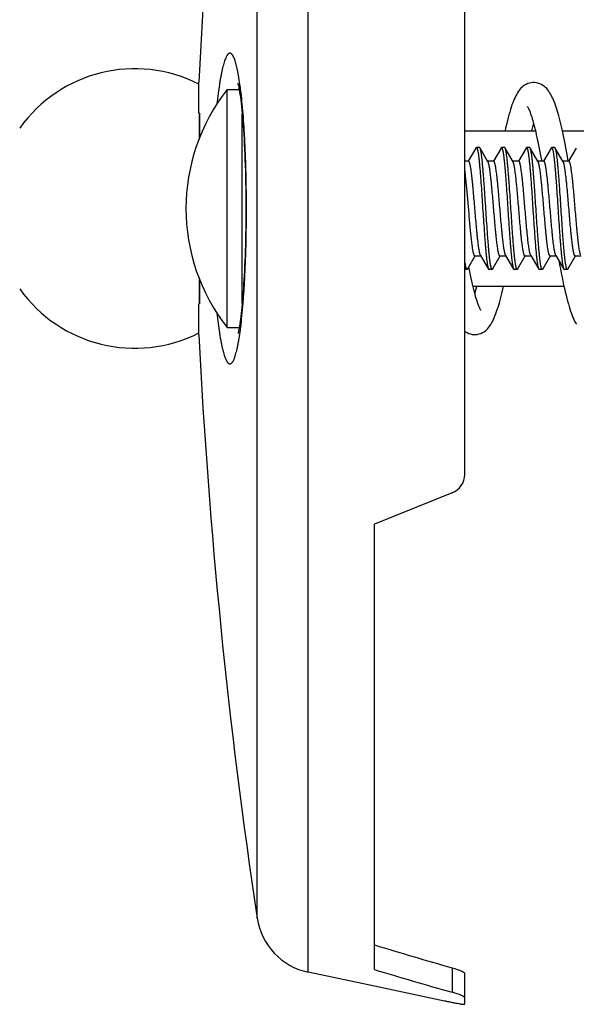
# Model space of a CAD drawing. Units: inches. Extents: x 0 to 11, y 0 to 8.5.
# Drawn here: x 4.4 to 5.5, y 3 to 5 of the extents above; entities that cross this region are included whole.
import ezdxf

# ---------------------------------------------------------------- set-up
doc = ezdxf.new("R2010")
doc.units = ezdxf.units.IN
doc.header["$LTSCALE"] = 0.605
doc.header["$MEASUREMENT"] = 0
doc.layers.add('ALL_ASSEMBLY_MEMBERS', color=7, linetype='CONTINUOUS')

msp = doc.modelspace()

# ---------------------------------------------------------------- linework, layer by layer
at = {"layer": 'ALL_ASSEMBLY_MEMBERS', "color": 7, "linetype": 'CONTINUOUS'}
for p, q in [((5.2989, 4.0817), (5.2989, 6.202)), ((4.9867, 3.0884), (4.9867, 6.1357)), ((4.8852, 3.1962), (4.8852, 6.0278)), ((4.7688, 4.8021), (4.7688, 4.864)), ((4.8255, 4.3746), (4.8255, 4.8495)), ((4.8255, 4.8495), (4.8492, 4.8495)), ((4.7702, 4.8021), (4.7688, 4.8021)), ((4.7702, 4.8021), (4.7702, 4.7535)), ((4.7702, 4.7537), (4.7702, 4.8021)), ((4.8552, 4.4231), (4.8552, 4.801)), ((5.2989, 4.767), (5.4399, 4.767)), ((5.4935, 4.767), (5.6749, 4.767)), ((5.5011, 4.7303), (5.4983, 4.7443)), ((5.3214, 4.7327), (5.3061, 4.7065)), ((5.3285, 4.7335), (5.3223, 4.7335)), ((5.3453, 4.7055), (5.3294, 4.7327)), ((5.3714, 4.7327), (5.3561, 4.7065)), ((5.3785, 4.7335), (5.3723, 4.7335)), ((5.3953, 4.7055), (5.3794, 4.7327)), ((5.4214, 4.7327), (5.4061, 4.7065)), ((5.4285, 4.7335), (5.4223, 4.7335)), ((5.4453, 4.7055), (5.4294, 4.7327)), ((5.4482, 4.7286), (5.4509, 4.7145)), ((5.4714, 4.7327), (5.4561, 4.7065)), ((5.4785, 4.7335), (5.4723, 4.7335)), ((5.4953, 4.7055), (5.4794, 4.7327)), ((5.5038, 4.7156), (5.5011, 4.7303)), ((5.5055, 4.7065), (5.5038, 4.7156)), ((5.5214, 4.7327), (5.5061, 4.7065)), ((5.3067, 4.7065), (5.2989, 4.7065)), ((5.3567, 4.7065), (5.3447, 4.7065)), ((5.4067, 4.7065), (5.3947, 4.7065)), ((5.4567, 4.7065), (5.4447, 4.7065)), ((5.4509, 4.7145), (5.4524, 4.7065)), ((5.5067, 4.7065), (5.4947, 4.7065)), ((5.3305, 4.5186), (5.3303, 4.5191)), ((5.3305, 4.5186), (5.3464, 4.4913)), ((5.3805, 4.5186), (5.3964, 4.4913)), ((5.4305, 4.5186), (5.4301, 4.5194)), ((5.4305, 4.5186), (5.4464, 4.4913)), ((5.4805, 4.5186), (5.4804, 4.5189)), ((5.4805, 4.5186), (5.4964, 4.4913)), ((5.3044, 4.4913), (5.3197, 4.5176)), ((5.3192, 4.5176), (5.3311, 4.5176)), ((5.3544, 4.4913), (5.3697, 4.5176)), ((5.3692, 4.5176), (5.3811, 4.5176)), ((5.4044, 4.4913), (5.4197, 4.5176)), ((5.4192, 4.5176), (5.4311, 4.5176)), ((5.4544, 4.4913), (5.4697, 4.5176)), ((5.4692, 4.5176), (5.4811, 4.5176)), ((5.5044, 4.4913), (5.5197, 4.5176)), ((5.5192, 4.5176), (5.5311, 4.5176)), ((5.3035, 4.4905), (5.2989, 4.4905)), ((5.3077, 4.4927), (5.3071, 4.4958)), ((5.3091, 4.4859), (5.3077, 4.4927)), ((5.3535, 4.4905), (5.3473, 4.4905)), ((5.4035, 4.4905), (5.3973, 4.4905)), ((5.4535, 4.4905), (5.4473, 4.4905)), ((5.5035, 4.4905), (5.4973, 4.4905)), ((4.7702, 4.4705), (4.7702, 4.422)), ((4.7702, 4.422), (4.7702, 4.4704)), ((5.3154, 4.457), (5.4968, 4.457)), ((4.7688, 4.36), (4.7688, 4.422)), ((4.7702, 4.422), (4.7688, 4.422)), ((4.8255, 4.3746), (4.8492, 4.3746)), ((5.2739, 4.0446), (5.1189, 3.982)), ((5.1189, 3.0936), (5.1189, 3.982)), ((5.1189, 3.0603), (4.9867, 3.0884)), ((5.2739, 3.0971), (5.2739, 3.0484)), ((5.2989, 3.0246), (5.2989, 3.0859)), ((5.1189, 3.0611), (5.1189, 3.0603)), ((5.1189, 3.0611), (5.2589, 3.0313))]:
    msp.add_line(p, q, dxfattribs=at)
for points in [[(4.8466, 4.8621), (4.8466, 4.862), (4.8468, 4.8612), (4.8472, 4.8598), (4.8476, 4.8578), (4.8482, 4.8551), (4.8488, 4.8519), (4.8494, 4.8482), (4.8501, 4.844), (4.8508, 4.8393), (4.8515, 4.8342), (4.8522, 4.8286), (4.853, 4.8225), (4.8537, 4.8161), (4.8544, 4.8092), (4.8551, 4.8019), (4.8558, 4.7943), (4.8564, 4.7862), (4.8571, 4.7778), (4.8577, 4.769), (4.8583, 4.7599), (4.8589, 4.7504), (4.8594, 4.7406), (4.8599, 4.7305), (4.8604, 4.7201), (4.8608, 4.7095), (4.8612, 4.6985), (4.8615, 4.6873), (4.8618, 4.6759), (4.8621, 4.6643), (4.8623, 4.6525), (4.8624, 4.6405), (4.8625, 4.6284)], [(5.4364, 4.8635), (5.435, 4.8635), (5.4314, 4.8631), (5.4279, 4.8624), (5.4245, 4.8612), (5.4212, 4.8597), (5.4181, 4.8579), (5.4153, 4.8559), (5.4127, 4.8537), (5.4104, 4.8513), (5.4082, 4.8487), (5.4062, 4.846), (5.4043, 4.8432), (5.4026, 4.8402), (5.4009, 4.8371), (5.3993, 4.8338), (5.3977, 4.8304), (5.3962, 4.8267), (5.3946, 4.8227), (5.3931, 4.8186), (5.3917, 4.8141), (5.3902, 4.8095), (5.3887, 4.8045), (5.3872, 4.7993), (5.3857, 4.7937), (5.3842, 4.7878), (5.3827, 4.7817), (5.3811, 4.7751), (5.3795, 4.7682), (5.3793, 4.767)], [(5.4983, 4.7443), (5.497, 4.751), (5.4956, 4.7574), (5.4943, 4.7637), (5.4929, 4.7697), (5.4916, 4.7756), (5.4903, 4.7812), (5.489, 4.7866), (5.4876, 4.7917), (5.4863, 4.7967), (5.485, 4.8014), (5.4837, 4.8059), (5.4824, 4.8102), (5.4811, 4.8143), (5.4798, 4.8182), (5.4785, 4.822), (5.4771, 4.8255), (5.4757, 4.8289), (5.4743, 4.8321), (5.4729, 4.8352), (5.4714, 4.8381), (5.4699, 4.8409), (5.4682, 4.8437), (5.4664, 4.8463), (5.4645, 4.8488), (5.4625, 4.8512), (5.4602, 4.8536), (5.4577, 4.8558), (5.4549, 4.8578), (5.4519, 4.8596), (5.4485, 4.8611), (5.445, 4.8623), (5.4415, 4.8631), (5.4378, 4.8635), (5.4364, 4.8635)], [(5.4242, 4.8152), (5.4241, 4.8153), (5.424, 4.8154), (5.4241, 4.8153), (5.4244, 4.8148), (5.4248, 4.8141), (5.4254, 4.813), (5.4261, 4.8117), (5.4268, 4.8101), (5.4277, 4.8081), (5.4285, 4.806), (5.4294, 4.8035), (5.4304, 4.8009), (5.4314, 4.7979), (5.4324, 4.7947), (5.4335, 4.7912), (5.4346, 4.7875), (5.4357, 4.7835), (5.4368, 4.7792), (5.438, 4.7747), (5.4392, 4.7699), (5.4404, 4.7648), (5.4417, 4.7594), (5.4429, 4.7538), (5.4442, 4.7478), (5.4455, 4.7417), (5.4468, 4.7353), (5.4482, 4.7286)], [(5.4329, 4.767), (5.433, 4.7673), (5.4342, 4.7725), (5.4355, 4.7774), (5.4364, 4.7809)], [(4.8625, 4.6284), (4.8625, 4.6076), (4.8625, 4.5958), (4.8624, 4.5841), (4.8623, 4.5725), (4.8621, 4.5612), (4.8618, 4.55), (4.8616, 4.5391), (4.8613, 4.5283), (4.8609, 4.5179), (4.8605, 4.5076), (4.8601, 4.4977), (4.8596, 4.488), (4.8592, 4.4786), (4.8586, 4.4695), (4.8581, 4.4608), (4.8575, 4.4523), (4.8569, 4.4442), (4.8563, 4.4364), (4.8557, 4.4289), (4.8551, 4.4218), (4.8544, 4.415), (4.8537, 4.4086), (4.8531, 4.4025), (4.8524, 4.3969), (4.8517, 4.3916), (4.8511, 4.3866), (4.8504, 4.3821), (4.8498, 4.378), (4.8492, 4.3743), (4.8486, 4.3711), (4.848, 4.3683), (4.8476, 4.366), (4.8472, 4.3642), (4.8469, 4.3629)], [(5.4865, 4.5083), (5.488, 4.5002), (5.4897, 4.4914), (5.4913, 4.4829), (5.493, 4.4748), (5.4946, 4.4669), (5.4962, 4.4594), (5.4978, 4.4523), (5.4994, 4.4455), (5.501, 4.439), (5.5025, 4.4329), (5.5041, 4.4271), (5.5056, 4.4217), (5.5071, 4.4165), (5.5086, 4.4116), (5.5101, 4.4071), (5.5116, 4.4027), (5.5132, 4.3986), (5.5148, 4.3947), (5.5164, 4.3911), (5.518, 4.3876), (5.5198, 4.3843), (5.5216, 4.3812)], [(5.3312, 4.4088), (5.3312, 4.4087), (5.3313, 4.4086), (5.3312, 4.4088), (5.3308, 4.4094), (5.3303, 4.4102), (5.3297, 4.4114), (5.329, 4.413), (5.3281, 4.4148), (5.3272, 4.417), (5.3262, 4.4195), (5.3252, 4.4223), (5.3241, 4.4255), (5.323, 4.4289), (5.3219, 4.4326), (5.3207, 4.4367), (5.3195, 4.441), (5.3182, 4.4457), (5.317, 4.4506), (5.3157, 4.4558), (5.3144, 4.4613), (5.3131, 4.4671), (5.3118, 4.4731), (5.3104, 4.4794), (5.3091, 4.4859)], [(5.3189, 4.3605), (5.3203, 4.3606), (5.3239, 4.3609), (5.3275, 4.3617), (5.331, 4.3629), (5.3344, 4.3644), (5.3374, 4.3663), (5.3402, 4.3683), (5.3427, 4.3705), (5.345, 4.3729), (5.3471, 4.3754), (5.3491, 4.3779), (5.3509, 4.3806), (5.3525, 4.3834), (5.3541, 4.3863), (5.3556, 4.3893), (5.3571, 4.3925), (5.3585, 4.3958), (5.3599, 4.3992), (5.3612, 4.4029), (5.3626, 4.4067), (5.3639, 4.4108), (5.3653, 4.415), (5.3666, 4.4195), (5.368, 4.4242), (5.3693, 4.4291), (5.3706, 4.4342), (5.372, 4.4396), (5.3733, 4.4452), (5.3747, 4.451), (5.376, 4.457)], [(5.3224, 4.457), (5.3221, 4.456), (5.3209, 4.4509), (5.3197, 4.4462), (5.3189, 4.4432)], [(5.2989, 4.3673), (5.3005, 4.3662), (5.3036, 4.3644), (5.3069, 4.3628), (5.3104, 4.3617), (5.3139, 4.3609), (5.3174, 4.3606), (5.3189, 4.3605)]]:
    msp.add_lwpolyline(points, dxfattribs=at)
for centre, radius, start, end in [((16.564, 4.2729), 11.81, 171.45422, 177.13077), ((4.641, 4.6099), 0.281, 62.9137, 144.7152), ((4.1082, 4.7557), 0.7498, 7.1626, 7.6713), ((5.1265, 4.612), 0.3834, 141.7367, 218.2633), ((4.0183, 4.7445), 0.8404, 6.7164, 7.1591), ((4.641, 4.6142), 0.281, 215.2848, 297.0863), ((4.1115, 4.4679), 0.7465, 352.4413, 352.8396), ((16.564, 4.9512), 11.81, 182.86923, 188.54578), ((5.2589, 4.0817), 0.04, 292, 360), ((5.0137, 3.2155), 0.13, 188.5458, 258)]:
    msp.add_arc(centre, radius, start, end, dxfattribs=at)
for centre, major_axis, start_param, end_param in [((8.9214, 4.612), (5.7222, 0), -2.297632, -2.261947), ((9.0079, 4.612), (5.8867, 0), -2.29247, -2.257917)]:
    msp.add_ellipse(centre, major_axis=major_axis, ratio=0.343594, start_param=start_param, end_param=end_param, dxfattribs=at)
for points, knots in [([(4.8513, 4.8558), (4.8505, 4.8614), (4.8493, 4.8696), (4.8475, 4.88), (4.8462, 4.887), (4.8448, 4.8934), (4.8434, 4.8991), (4.8419, 4.9042), (4.8405, 4.9087), (4.839, 4.9126), (4.8377, 4.9153), (4.8366, 4.9172), (4.8358, 4.9184), (4.8351, 4.9194), (4.8343, 4.9202), (4.8335, 4.9209), (4.8327, 4.9214), (4.8319, 4.9217), (4.8311, 4.9219), (4.8303, 4.9219), (4.8295, 4.9217), (4.8287, 4.9214), (4.8279, 4.9208), (4.8271, 4.9201), (4.8263, 4.9193), (4.8255, 4.9182), (4.8247, 4.9171), (4.8239, 4.9157), (4.8228, 4.9136), (4.8215, 4.9105), (4.82, 4.9063), (4.8184, 4.9015), (4.8169, 4.896), (4.8154, 4.8899), (4.814, 4.8832), (4.8126, 4.8759), (4.8112, 4.868), (4.8093, 4.8564), (4.8071, 4.8406), (4.8056, 4.8276), (4.8048, 4.8207)], [0, 0, 0, 0, 0.095607, 0.13872, 0.178609, 0.21521, 0.248464, 0.278332, 0.304806, 0.327896, 0.347644, 0.356297, 0.364166, 0.371284, 0.377697, 0.383472, 0.388696, 0.393494, 0.398022, 0.40247, 0.407036, 0.411902, 0.417222, 0.423109, 0.429649, 0.436903, 0.444915, 0.453718, 0.463332, 0.485045, 0.510124, 0.53859, 0.570443, 0.605651, 0.644163, 0.685917, 0.73085, 0.778879, 0.883842, 1, 1, 1, 1]), ([(4.8638, 4.612), (4.8638, 4.6229), (4.8636, 4.6444), (4.8631, 4.6765), (4.8622, 4.7078), (4.861, 4.7381), (4.8595, 4.7669), (4.8576, 4.794), (4.8555, 4.8191), (4.8538, 4.8351), (4.8529, 4.8428)], [0, 0, 0, 0, 0.140733, 0.280023, 0.416141, 0.547625, 0.673069, 0.7911, 0.900457, 1, 1, 1, 1]), ([(5.3214, 4.7327), (5.3215, 4.7329), (5.3216, 4.7331), (5.3218, 4.7333), (5.322, 4.7335), (5.3222, 4.7335), (5.3222, 4.7335), (5.3223, 4.7335)], [0, 0, 0, 0, 0.329062, 0.596537, 0.813162, 0.908667, 1, 1, 1, 1]), ([(5.3223, 4.7335), (5.3223, 4.7335), (5.3225, 4.7335), (5.3227, 4.7334), (5.3229, 4.7332), (5.323, 4.733), (5.3231, 4.7328), (5.3233, 4.7326), (5.3234, 4.7323), (5.3236, 4.7318), (5.3238, 4.7313), (5.324, 4.7308), (5.3243, 4.7299), (5.3246, 4.7286), (5.3249, 4.7268), (5.3253, 4.7248), (5.3257, 4.7226), (5.3261, 4.7201), (5.3264, 4.7174), (5.327, 4.7132), (5.3276, 4.7075), (5.3283, 4.7001), (5.3291, 4.6918), (5.3298, 4.6828), (5.3306, 4.6732), (5.3316, 4.6594), (5.3329, 4.6412), (5.3343, 4.6188), (5.3358, 4.5961), (5.3371, 4.5774), (5.3381, 4.563), (5.3388, 4.5527), (5.3396, 4.543), (5.3403, 4.5339), (5.3411, 4.5255), (5.3418, 4.5179), (5.3426, 4.5111), (5.3432, 4.506), (5.3437, 4.5024), (5.3441, 4.5001), (5.3445, 4.498), (5.3449, 4.4961), (5.3452, 4.4945), (5.3455, 4.4934), (5.3458, 4.4926), (5.346, 4.4921), (5.3462, 4.4917), (5.3463, 4.4914), (5.3464, 4.4913)], [0, 0, 0, 0, 0.000783, 0.001659, 0.002699, 0.003941, 0.004647, 0.005411, 0.007123, 0.009084, 0.0113, 0.013775, 0.016511, 0.022765, 0.03006, 0.038385, 0.04773, 0.058079, 0.06941, 0.081697, 0.109039, 0.139874, 0.173929, 0.210912, 0.250489, 0.292313, 0.381189, 0.474375, 0.568557, 0.660392, 0.704401, 0.746614, 0.786651, 0.824163, 0.858811, 0.890295, 0.918337, 0.942696, 0.95343, 0.963168, 0.971892, 0.979588, 0.986247, 0.991863, 0.99428, 0.996439, 0.998344, 1, 1, 1, 1]), ([(5.3294, 4.7327), (5.3294, 4.7329), (5.3292, 4.7331), (5.329, 4.7333), (5.3288, 4.7335), (5.3287, 4.7335), (5.3286, 4.7335), (5.3285, 4.7335)], [0, 0, 0, 0, 0.329063, 0.596539, 0.813163, 0.908668, 1, 1, 1, 1]), ([(5.3535, 4.4905), (5.3535, 4.4905), (5.3533, 4.4906), (5.3531, 4.4907), (5.353, 4.4908), (5.3528, 4.491), (5.3527, 4.4912), (5.3526, 4.4914), (5.3524, 4.4918), (5.3522, 4.4922), (5.352, 4.4927), (5.3518, 4.4933), (5.3516, 4.4942), (5.3513, 4.4955), (5.3509, 4.4972), (5.3505, 4.4992), (5.3501, 4.5015), (5.3498, 4.504), (5.3494, 4.5067), (5.3489, 4.5108), (5.3482, 4.5165), (5.3475, 4.524), (5.3467, 4.5322), (5.346, 4.5412), (5.3452, 4.5508), (5.3442, 4.5646), (5.343, 4.5828), (5.3415, 4.6052), (5.34, 4.6279), (5.3388, 4.6466), (5.3377, 4.6611), (5.337, 4.6713), (5.3362, 4.681), (5.3355, 4.6901), (5.3347, 4.6985), (5.334, 4.7062), (5.3333, 4.7129), (5.3326, 4.718), (5.3321, 4.7216), (5.3317, 4.724), (5.3313, 4.7261), (5.331, 4.7279), (5.3306, 4.7295), (5.3303, 4.7307), (5.33, 4.7315), (5.3298, 4.7319), (5.3296, 4.7324), (5.3295, 4.7326), (5.3294, 4.7327)], [0, 0, 0, 0, 0.000783, 0.001659, 0.002699, 0.003941, 0.004647, 0.005411, 0.007123, 0.009084, 0.0113, 0.013775, 0.016511, 0.022766, 0.03006, 0.038386, 0.047732, 0.058082, 0.069414, 0.081702, 0.109046, 0.139883, 0.173938, 0.210919, 0.250492, 0.292312, 0.381182, 0.474365, 0.568548, 0.660389, 0.704401, 0.746617, 0.786655, 0.824165, 0.858813, 0.890297, 0.918338, 0.942697, 0.953431, 0.963169, 0.971892, 0.979588, 0.986247, 0.991863, 0.99428, 0.996439, 0.998344, 1, 1, 1, 1]), ([(5.3714, 4.7327), (5.3715, 4.7329), (5.3716, 4.7331), (5.3718, 4.7333), (5.372, 4.7335), (5.3722, 4.7335), (5.3722, 4.7335), (5.3723, 4.7335)], [0, 0, 0, 0, 0.329059, 0.596534, 0.813161, 0.908666, 1, 1, 1, 1]), ([(5.3723, 4.7335), (5.3723, 4.7335), (5.3725, 4.7335), (5.3727, 4.7334), (5.3729, 4.7332), (5.373, 4.733), (5.3731, 4.7328), (5.3733, 4.7326), (5.3734, 4.7323), (5.3736, 4.7318), (5.3738, 4.7313), (5.374, 4.7308), (5.3743, 4.7299), (5.3746, 4.7286), (5.3749, 4.7268), (5.3753, 4.7248), (5.3757, 4.7226), (5.3761, 4.7201), (5.3764, 4.7174), (5.377, 4.7132), (5.3776, 4.7075), (5.3783, 4.7001), (5.3791, 4.6918), (5.3798, 4.6828), (5.3806, 4.6732), (5.3816, 4.6594), (5.3829, 4.6412), (5.3843, 4.6188), (5.3858, 4.5961), (5.3871, 4.5774), (5.3881, 4.563), (5.3888, 4.5527), (5.3896, 4.543), (5.3903, 4.5339), (5.3911, 4.5255), (5.3918, 4.5179), (5.3926, 4.5111), (5.3932, 4.506), (5.3937, 4.5024), (5.3941, 4.5001), (5.3945, 4.498), (5.3949, 4.4961), (5.3952, 4.4945), (5.3955, 4.4934), (5.3958, 4.4926), (5.396, 4.4921), (5.3962, 4.4917), (5.3963, 4.4914), (5.3964, 4.4913)], [0, 0, 0, 0, 0.000783, 0.001659, 0.002699, 0.003941, 0.004647, 0.005411, 0.007123, 0.009084, 0.0113, 0.013775, 0.016511, 0.022766, 0.030061, 0.038386, 0.047732, 0.058082, 0.069414, 0.081702, 0.109046, 0.139883, 0.173938, 0.210919, 0.250493, 0.292315, 0.381187, 0.474372, 0.568554, 0.660393, 0.704404, 0.746618, 0.786655, 0.824165, 0.858813, 0.890297, 0.918338, 0.942697, 0.953431, 0.963169, 0.971892, 0.979588, 0.986247, 0.991863, 0.99428, 0.996439, 0.998344, 1, 1, 1, 1]), ([(5.3794, 4.7327), (5.3794, 4.7329), (5.3792, 4.7331), (5.379, 4.7333), (5.3788, 4.7335), (5.3787, 4.7335), (5.3786, 4.7335), (5.3785, 4.7335)], [0, 0, 0, 0, 0.329063, 0.596538, 0.813162, 0.908667, 1, 1, 1, 1]), ([(5.4035, 4.4905), (5.4035, 4.4905), (5.4033, 4.4906), (5.4031, 4.4907), (5.403, 4.4908), (5.4028, 4.491), (5.4027, 4.4912), (5.4026, 4.4914), (5.4024, 4.4918), (5.4022, 4.4922), (5.402, 4.4927), (5.4018, 4.4933), (5.4016, 4.4942), (5.4013, 4.4955), (5.4009, 4.4972), (5.4005, 4.4992), (5.4001, 4.5015), (5.3998, 4.504), (5.3994, 4.5067), (5.3989, 4.5108), (5.3982, 4.5165), (5.3975, 4.524), (5.3967, 4.5322), (5.396, 4.5412), (5.3952, 4.5508), (5.3942, 4.5646), (5.393, 4.5828), (5.3915, 4.6052), (5.39, 4.6279), (5.3888, 4.6466), (5.3877, 4.6611), (5.387, 4.6713), (5.3862, 4.681), (5.3855, 4.6901), (5.3847, 4.6985), (5.384, 4.7062), (5.3833, 4.7129), (5.3826, 4.718), (5.3821, 4.7216), (5.3817, 4.724), (5.3813, 4.7261), (5.381, 4.7279), (5.3806, 4.7295), (5.3803, 4.7307), (5.38, 4.7315), (5.3798, 4.7319), (5.3796, 4.7324), (5.3795, 4.7326), (5.3794, 4.7327)], [0, 0, 0, 0, 0.000783, 0.001659, 0.002699, 0.003941, 0.004647, 0.005411, 0.007123, 0.009084, 0.0113, 0.013775, 0.016511, 0.022766, 0.03006, 0.038386, 0.047732, 0.058082, 0.069413, 0.081701, 0.109045, 0.139882, 0.173938, 0.21092, 0.250496, 0.29232, 0.381195, 0.47438, 0.568562, 0.660399, 0.704408, 0.74662, 0.786656, 0.824166, 0.858814, 0.890297, 0.918339, 0.942697, 0.953431, 0.963169, 0.971892, 0.979588, 0.986247, 0.991863, 0.99428, 0.996439, 0.998344, 1, 1, 1, 1]), ([(5.4214, 4.7327), (5.4215, 4.7329), (5.4216, 4.7331), (5.4218, 4.7333), (5.422, 4.7335), (5.4222, 4.7335), (5.4222, 4.7335), (5.4223, 4.7335)], [0, 0, 0, 0, 0.328943, 0.596297, 0.812931, 0.908526, 1, 1, 1, 1]), ([(5.4223, 4.7335), (5.4223, 4.7335), (5.4225, 4.7335), (5.4227, 4.7334), (5.4229, 4.7332), (5.423, 4.733), (5.4231, 4.7328), (5.4233, 4.7326), (5.4234, 4.7323), (5.4236, 4.7318), (5.4238, 4.7313), (5.424, 4.7308), (5.4243, 4.7299), (5.4246, 4.7286), (5.4249, 4.7268), (5.4253, 4.7248), (5.4257, 4.7226), (5.4261, 4.7201), (5.4264, 4.7174), (5.427, 4.7132), (5.4276, 4.7075), (5.4283, 4.7001), (5.4291, 4.6918), (5.4298, 4.6828), (5.4306, 4.6732), (5.4316, 4.6594), (5.4329, 4.6412), (5.4343, 4.6188), (5.4358, 4.5961), (5.4371, 4.5775), (5.4381, 4.563), (5.4388, 4.5527), (5.4396, 4.543), (5.4403, 4.5339), (5.4411, 4.5255), (5.4418, 4.5179), (5.4426, 4.5111), (5.4432, 4.506), (5.4437, 4.5024), (5.4441, 4.5001), (5.4445, 4.498), (5.4449, 4.4961), (5.4452, 4.4945), (5.4455, 4.4934), (5.4458, 4.4926), (5.446, 4.4921), (5.4462, 4.4917), (5.4463, 4.4914), (5.4464, 4.4913)], [0, 0, 0, 0, 0.000783, 0.001659, 0.002699, 0.003941, 0.004647, 0.005411, 0.007123, 0.009084, 0.0113, 0.013775, 0.016511, 0.022766, 0.03006, 0.038386, 0.047732, 0.058082, 0.069413, 0.081701, 0.109045, 0.139882, 0.173937, 0.210918, 0.25049, 0.292309, 0.381175, 0.474357, 0.568539, 0.660382, 0.704396, 0.746613, 0.786653, 0.824166, 0.858814, 0.890297, 0.918339, 0.942697, 0.953431, 0.963169, 0.971892, 0.979588, 0.986247, 0.991863, 0.99428, 0.996439, 0.998344, 1, 1, 1, 1]), ([(5.4294, 4.7327), (5.4294, 4.7329), (5.4292, 4.7331), (5.429, 4.7333), (5.4288, 4.7335), (5.4287, 4.7335), (5.4286, 4.7335), (5.4285, 4.7335)], [0, 0, 0, 0, 0.329064, 0.59654, 0.813164, 0.908668, 1, 1, 1, 1]), ([(5.4535, 4.4905), (5.4535, 4.4905), (5.4533, 4.4906), (5.4531, 4.4907), (5.453, 4.4908), (5.4528, 4.491), (5.4527, 4.4912), (5.4526, 4.4914), (5.4524, 4.4918), (5.4522, 4.4922), (5.452, 4.4927), (5.4518, 4.4933), (5.4516, 4.4942), (5.4513, 4.4955), (5.4509, 4.4972), (5.4505, 4.4992), (5.4501, 4.5015), (5.4498, 4.504), (5.4494, 4.5067), (5.4489, 4.5108), (5.4482, 4.5165), (5.4475, 4.524), (5.4467, 4.5322), (5.446, 4.5412), (5.4452, 4.5508), (5.4442, 4.5646), (5.443, 4.5828), (5.4415, 4.6052), (5.44, 4.6279), (5.4388, 4.6466), (5.4377, 4.6611), (5.437, 4.6713), (5.4362, 4.681), (5.4355, 4.6901), (5.4347, 4.6985), (5.434, 4.7062), (5.4333, 4.7129), (5.4326, 4.718), (5.4321, 4.7216), (5.4317, 4.724), (5.4313, 4.7261), (5.431, 4.7279), (5.4306, 4.7295), (5.4303, 4.7307), (5.43, 4.7315), (5.4298, 4.7319), (5.4296, 4.7324), (5.4295, 4.7326), (5.4294, 4.7327)], [0, 0, 0, 0, 0.000783, 0.001659, 0.002699, 0.003941, 0.004647, 0.005411, 0.007122, 0.009083, 0.0113, 0.013775, 0.016511, 0.022765, 0.030059, 0.038384, 0.047729, 0.058077, 0.069407, 0.081693, 0.109035, 0.139869, 0.173925, 0.210907, 0.250484, 0.292308, 0.381184, 0.474371, 0.568553, 0.660387, 0.704397, 0.746611, 0.78665, 0.824163, 0.858811, 0.890295, 0.918337, 0.942696, 0.95343, 0.963168, 0.971892, 0.979588, 0.986247, 0.991863, 0.99428, 0.996439, 0.998344, 1, 1, 1, 1]), ([(5.4714, 4.7327), (5.4715, 4.7329), (5.4716, 4.7331), (5.4718, 4.7333), (5.472, 4.7335), (5.4722, 4.7335), (5.4722, 4.7335), (5.4723, 4.7335)], [0, 0, 0, 0, 0.329062, 0.596536, 0.813161, 0.908666, 1, 1, 1, 1]), ([(5.4723, 4.7335), (5.4723, 4.7335), (5.4725, 4.7335), (5.4727, 4.7334), (5.4729, 4.7332), (5.473, 4.733), (5.4731, 4.7328), (5.4733, 4.7326), (5.4734, 4.7323), (5.4736, 4.7318), (5.4738, 4.7313), (5.474, 4.7308), (5.4743, 4.7299), (5.4746, 4.7286), (5.4749, 4.7268), (5.4753, 4.7248), (5.4757, 4.7226), (5.4761, 4.7201), (5.4764, 4.7174), (5.477, 4.7132), (5.4776, 4.7075), (5.4783, 4.7001), (5.4791, 4.6918), (5.4798, 4.6828), (5.4806, 4.6732), (5.4816, 4.6594), (5.4829, 4.6412), (5.4843, 4.6188), (5.4858, 4.5961), (5.4871, 4.5774), (5.4881, 4.563), (5.4888, 4.5527), (5.4896, 4.543), (5.4903, 4.5339), (5.4911, 4.5255), (5.4918, 4.5179), (5.4926, 4.5111), (5.4932, 4.506), (5.4937, 4.5024), (5.4941, 4.5001), (5.4945, 4.498), (5.4949, 4.4961), (5.4952, 4.4945), (5.4955, 4.4934), (5.4958, 4.4926), (5.496, 4.4921), (5.4962, 4.4917), (5.4963, 4.4914), (5.4964, 4.4913)], [0, 0, 0, 0, 0.000783, 0.001659, 0.002699, 0.003941, 0.004647, 0.005411, 0.007123, 0.009084, 0.0113, 0.013775, 0.016511, 0.022766, 0.030061, 0.038387, 0.047732, 0.058083, 0.069414, 0.081703, 0.109047, 0.139884, 0.173941, 0.210923, 0.250499, 0.29232, 0.381186, 0.474366, 0.56855, 0.660393, 0.704408, 0.746625, 0.786666, 0.824178, 0.858826, 0.890308, 0.918347, 0.942702, 0.953435, 0.963171, 0.971894, 0.979589, 0.986248, 0.991863, 0.99428, 0.996439, 0.998344, 1, 1, 1, 1]), ([(5.4794, 4.7327), (5.4794, 4.7329), (5.4792, 4.7331), (5.479, 4.7333), (5.4788, 4.7335), (5.4787, 4.7335), (5.4786, 4.7335), (5.4785, 4.7335)], [0, 0, 0, 0, 0.329057, 0.59653, 0.813157, 0.908665, 1, 1, 1, 1]), ([(5.5035, 4.4905), (5.5035, 4.4905), (5.5033, 4.4906), (5.5031, 4.4907), (5.503, 4.4908), (5.5028, 4.491), (5.5027, 4.4912), (5.5026, 4.4914), (5.5024, 4.4918), (5.5022, 4.4922), (5.502, 4.4927), (5.5018, 4.4933), (5.5016, 4.4942), (5.5013, 4.4955), (5.5009, 4.4972), (5.5005, 4.4992), (5.5001, 4.5015), (5.4998, 4.504), (5.4994, 4.5067), (5.4989, 4.5108), (5.4982, 4.5165), (5.4975, 4.524), (5.4967, 4.5322), (5.496, 4.5412), (5.4952, 4.5508), (5.4942, 4.5646), (5.493, 4.5828), (5.4915, 4.6052), (5.49, 4.6279), (5.4888, 4.6466), (5.4877, 4.6611), (5.487, 4.6713), (5.4862, 4.681), (5.4855, 4.6901), (5.4847, 4.6985), (5.484, 4.7062), (5.4833, 4.7129), (5.4826, 4.718), (5.4821, 4.7217), (5.4817, 4.724), (5.4813, 4.7261), (5.481, 4.7279), (5.4806, 4.7295), (5.4803, 4.7307), (5.48, 4.7315), (5.4798, 4.7319), (5.4796, 4.7324), (5.4795, 4.7326), (5.4794, 4.7327)], [0, 0, 0, 0, 0.000783, 0.001659, 0.002698, 0.003941, 0.004647, 0.005411, 0.007122, 0.009083, 0.011299, 0.013774, 0.01651, 0.022763, 0.030056, 0.038381, 0.047726, 0.058074, 0.069404, 0.08169, 0.109032, 0.139867, 0.173923, 0.210905, 0.250481, 0.292306, 0.381182, 0.474368, 0.568552, 0.660394, 0.704407, 0.746625, 0.786665, 0.824177, 0.858826, 0.890308, 0.918348, 0.942704, 0.953437, 0.963174, 0.971896, 0.979591, 0.986249, 0.991864, 0.994281, 0.996439, 0.998344, 1, 1, 1, 1]), ([(5.3303, 4.5191), (5.3301, 4.5194), (5.3298, 4.52), (5.3295, 4.5211), (5.3291, 4.5223), (5.3288, 4.5238), (5.3284, 4.5254), (5.3279, 4.528), (5.3272, 4.5316), (5.3265, 4.5365), (5.3258, 4.5421), (5.3251, 4.5482), (5.3243, 4.5549), (5.3236, 4.562), (5.3226, 4.5724), (5.3214, 4.5861), (5.3199, 4.603), (5.3185, 4.6203), (5.317, 4.6373), (5.3158, 4.651), (5.3148, 4.6614), (5.3141, 4.6686), (5.3133, 4.6753), (5.3126, 4.6815), (5.3119, 4.6871), (5.3112, 4.6913), (5.3107, 4.6944), (5.3104, 4.6965), (5.31, 4.6983), (5.3096, 4.7), (5.3093, 4.7015), (5.3089, 4.7028), (5.3085, 4.7039), (5.3082, 4.7047), (5.308, 4.7052), (5.3078, 4.7055), (5.3076, 4.7058), (5.3074, 4.7061), (5.3072, 4.7062), (5.307, 4.7064), (5.3069, 4.7064), (5.3067, 4.7065), (5.3067, 4.7065)], [0, 0, 0, 0, 0.004988, 0.010949, 0.017895, 0.025819, 0.034713, 0.044564, 0.067076, 0.093185, 0.122681, 0.155328, 0.190847, 0.228945, 0.269299, 0.355387, 0.446195, 0.53864, 0.629581, 0.715928, 0.756456, 0.794754, 0.830505, 0.863401, 0.893173, 0.919577, 0.931445, 0.942395, 0.952409, 0.961467, 0.969554, 0.976661, 0.982787, 0.98794, 0.990158, 0.992142, 0.993901, 0.995444, 0.996791, 0.997969, 0.999019, 1, 1, 1, 1]), ([(5.3692, 4.5176), (5.3691, 4.5176), (5.369, 4.5176), (5.3688, 4.5177), (5.3686, 4.5178), (5.3684, 4.518), (5.3682, 4.5182), (5.368, 4.5185), (5.3678, 4.5189), (5.3676, 4.5194), (5.3673, 4.5202), (5.3669, 4.5213), (5.3665, 4.5227), (5.3662, 4.5242), (5.3658, 4.5259), (5.3654, 4.5278), (5.365, 4.5299), (5.3645, 4.533), (5.3639, 4.5374), (5.3632, 4.5431), (5.3624, 4.5494), (5.3617, 4.5562), (5.3609, 4.5636), (5.3599, 4.5741), (5.3587, 4.588), (5.3572, 4.6053), (5.3558, 4.6227), (5.3543, 4.6398), (5.3531, 4.6535), (5.352, 4.6639), (5.3513, 4.671), (5.3506, 4.6776), (5.3498, 4.6836), (5.3491, 4.689), (5.3485, 4.6931), (5.3479, 4.696), (5.3476, 4.698), (5.3472, 4.6997), (5.3468, 4.7012), (5.3465, 4.7026), (5.3461, 4.7037), (5.3457, 4.7047), (5.3455, 4.7052), (5.3453, 4.7055)], [0, 0, 0, 0, 0.000989, 0.002049, 0.003241, 0.004607, 0.006174, 0.00796, 0.009977, 0.012232, 0.017472, 0.023706, 0.030942, 0.039177, 0.048398, 0.058589, 0.069734, 0.081815, 0.108681, 0.138958, 0.172401, 0.208719, 0.2476, 0.288713, 0.37618, 0.46809, 0.561254, 0.652435, 0.738469, 0.778616, 0.816376, 0.851432, 0.883476, 0.912239, 0.937484, 0.948719, 0.959002, 0.968315, 0.976645, 0.983976, 0.990306, 0.99564, 1, 1, 1, 1]), ([(5.3805, 4.5186), (5.3804, 4.5188), (5.3801, 4.5194), (5.3797, 4.5203), (5.3794, 4.5215), (5.379, 4.5228), (5.3786, 4.5243), (5.3783, 4.5261), (5.3779, 4.528), (5.3774, 4.5309), (5.3767, 4.535), (5.376, 4.5404), (5.3753, 4.5464), (5.3745, 4.5531), (5.3738, 4.5602), (5.3728, 4.5705), (5.3715, 4.5842), (5.3701, 4.6013), (5.3686, 4.6188), (5.3671, 4.636), (5.3659, 4.6499), (5.3649, 4.6605), (5.3641, 4.6678), (5.3634, 4.6747), (5.3627, 4.681), (5.3619, 4.6867), (5.3613, 4.691), (5.3608, 4.6942), (5.3604, 4.6962), (5.36, 4.6981), (5.3597, 4.6999), (5.3593, 4.7014), (5.3589, 4.7027), (5.3586, 4.7038), (5.3582, 4.7046), (5.358, 4.7052), (5.3578, 4.7055), (5.3576, 4.7058), (5.3574, 4.706), (5.3572, 4.7062), (5.357, 4.7064), (5.3569, 4.7064), (5.3567, 4.7065), (5.3567, 4.7065)], [0, 0, 0, 0, 0.00436, 0.009695, 0.016024, 0.023355, 0.031685, 0.040998, 0.051281, 0.062516, 0.087761, 0.116524, 0.148568, 0.183624, 0.221384, 0.261531, 0.347565, 0.438746, 0.53191, 0.62382, 0.711287, 0.752399, 0.791281, 0.827599, 0.861042, 0.891319, 0.918185, 0.930266, 0.941411, 0.951602, 0.960823, 0.969058, 0.976294, 0.982528, 0.987768, 0.990023, 0.99204, 0.993826, 0.995393, 0.996759, 0.997951, 0.999011, 1, 1, 1, 1]), ([(5.4192, 4.5176), (5.4191, 4.5176), (5.419, 4.5176), (5.4188, 4.5177), (5.4186, 4.5178), (5.4184, 4.518), (5.4182, 4.5182), (5.418, 4.5185), (5.4178, 4.5189), (5.4176, 4.5194), (5.4173, 4.5202), (5.4169, 4.5213), (5.4165, 4.5227), (5.4162, 4.5242), (5.4158, 4.5259), (5.4154, 4.5278), (5.415, 4.5299), (5.4145, 4.533), (5.4139, 4.5374), (5.4132, 4.5431), (5.4124, 4.5494), (5.4117, 4.5562), (5.4109, 4.5636), (5.4099, 4.5741), (5.4087, 4.588), (5.4072, 4.6053), (5.4058, 4.6227), (5.4043, 4.6398), (5.4031, 4.6535), (5.402, 4.6639), (5.4013, 4.671), (5.4006, 4.6776), (5.3998, 4.6836), (5.3991, 4.689), (5.3985, 4.6931), (5.3979, 4.696), (5.3976, 4.698), (5.3972, 4.6997), (5.3968, 4.7012), (5.3965, 4.7026), (5.3961, 4.7037), (5.3957, 4.7047), (5.3955, 4.7052), (5.3953, 4.7055)], [0, 0, 0, 0, 0.000989, 0.00205, 0.003241, 0.004606, 0.006172, 0.007958, 0.009974, 0.01223, 0.017472, 0.023707, 0.030942, 0.039175, 0.048396, 0.05859, 0.069736, 0.081815, 0.10868, 0.13896, 0.172401, 0.208721, 0.247602, 0.288715, 0.376182, 0.468094, 0.561258, 0.652439, 0.738472, 0.778619, 0.816381, 0.851434, 0.88348, 0.912241, 0.937486, 0.948722, 0.959004, 0.968315, 0.976643, 0.983976, 0.990308, 0.995642, 1, 1, 1, 1]), ([(5.4301, 4.5194), (5.43, 4.5197), (5.4297, 4.5204), (5.4294, 4.5215), (5.429, 4.5228), (5.4286, 4.5243), (5.4283, 4.526), (5.4278, 4.5287), (5.4271, 4.5324), (5.4264, 4.5373), (5.4257, 4.5429), (5.425, 4.5491), (5.4242, 4.5558), (5.4235, 4.563), (5.4225, 4.5734), (5.4213, 4.587), (5.4198, 4.6039), (5.4184, 4.6211), (5.417, 4.638), (5.4157, 4.6516), (5.4147, 4.6619), (5.414, 4.669), (5.4133, 4.6757), (5.4126, 4.6818), (5.4118, 4.6873), (5.4112, 4.6915), (5.4107, 4.6945), (5.4103, 4.6966), (5.41, 4.6984), (5.4096, 4.7001), (5.4093, 4.7015), (5.4089, 4.7028), (5.4085, 4.7039), (5.4082, 4.7047), (5.408, 4.7052), (5.4078, 4.7056), (5.4076, 4.7058), (5.4074, 4.7061), (5.4072, 4.7062), (5.407, 4.7064), (5.4069, 4.7064), (5.4067, 4.7065), (5.4067, 4.7065)], [0, 0, 0, 0, 0.005321, 0.011607, 0.018865, 0.027092, 0.03628, 0.04641, 0.069425, 0.095976, 0.125847, 0.158794, 0.194552, 0.232816, 0.273273, 0.359382, 0.449996, 0.542071, 0.632512, 0.718286, 0.758515, 0.796519, 0.831975, 0.864598, 0.89411, 0.920277, 0.932042, 0.942894, 0.952813, 0.961785, 0.969799, 0.976845, 0.982918, 0.988024, 0.990221, 0.992188, 0.993933, 0.995465, 0.996804, 0.997977, 0.999023, 1, 1, 1, 1]), ([(5.4692, 4.5176), (5.4691, 4.5176), (5.469, 4.5176), (5.4688, 4.5177), (5.4686, 4.5178), (5.4684, 4.518), (5.4682, 4.5182), (5.468, 4.5185), (5.4678, 4.5189), (5.4676, 4.5194), (5.4673, 4.5202), (5.4669, 4.5213), (5.4665, 4.5227), (5.4662, 4.5242), (5.4658, 4.5259), (5.4654, 4.5278), (5.465, 4.5299), (5.4645, 4.533), (5.4639, 4.5374), (5.4632, 4.5431), (5.4624, 4.5494), (5.4617, 4.5562), (5.4609, 4.5636), (5.4599, 4.5741), (5.4587, 4.588), (5.4572, 4.6053), (5.4558, 4.6227), (5.4543, 4.6398), (5.4531, 4.6535), (5.452, 4.6639), (5.4513, 4.671), (5.4506, 4.6776), (5.4498, 4.6836), (5.4491, 4.689), (5.4485, 4.6931), (5.4479, 4.696), (5.4476, 4.698), (5.4472, 4.6997), (5.4468, 4.7012), (5.4465, 4.7026), (5.4461, 4.7037), (5.4457, 4.7047), (5.4455, 4.7052), (5.4453, 4.7055)], [0, 0, 0, 0, 0.000989, 0.00205, 0.003242, 0.004607, 0.006173, 0.007957, 0.009973, 0.012227, 0.017471, 0.023708, 0.030943, 0.039174, 0.048394, 0.058588, 0.069736, 0.081815, 0.108677, 0.138959, 0.172399, 0.208718, 0.247601, 0.288711, 0.376179, 0.46809, 0.561253, 0.652434, 0.738469, 0.778614, 0.816378, 0.85143, 0.883476, 0.912239, 0.937481, 0.94872, 0.959004, 0.968316, 0.976641, 0.983973, 0.990306, 0.995642, 1, 1, 1, 1]), ([(5.4804, 4.5189), (5.4802, 4.5191), (5.48, 4.5197), (5.4796, 4.5208), (5.4792, 4.522), (5.4789, 4.5234), (5.4785, 4.525), (5.4781, 4.5268), (5.4777, 4.5288), (5.4772, 4.5317), (5.4766, 4.5359), (5.4759, 4.5414), (5.4751, 4.5475), (5.4744, 4.5541), (5.4737, 4.5613), (5.4727, 4.5716), (5.4714, 4.5853), (5.47, 4.6023), (5.4685, 4.6197), (5.4671, 4.6368), (5.4658, 4.6506), (5.4648, 4.661), (5.4641, 4.6683), (5.4634, 4.6751), (5.4626, 4.6813), (5.4619, 4.6869), (5.4613, 4.6912), (5.4607, 4.6943), (5.4604, 4.6964), (5.46, 4.6982), (5.4596, 4.6999), (5.4593, 4.7014), (5.4589, 4.7028), (5.4585, 4.7039), (5.4582, 4.7047), (5.458, 4.7052), (5.4578, 4.7055), (5.4576, 4.7058), (5.4574, 4.706), (5.4572, 4.7062), (5.457, 4.7064), (5.4569, 4.7064), (5.4567, 4.7065), (5.4567, 4.7065)], [0, 0, 0, 0, 0.004737, 0.010451, 0.017149, 0.024835, 0.033502, 0.043141, 0.053734, 0.06526, 0.091021, 0.12023, 0.152636, 0.187971, 0.225937, 0.266207, 0.352276, 0.443234, 0.535965, 0.627292, 0.714085, 0.754843, 0.793376, 0.82935, 0.862464, 0.892439, 0.919022, 0.930976, 0.942007, 0.952091, 0.961211, 0.969355, 0.976515, 0.982687, 0.987875, 0.990106, 0.992101, 0.993869, 0.995421, 0.996776, 0.997961, 0.999016, 1, 1, 1, 1]), ([(5.5192, 4.5176), (5.5191, 4.5176), (5.519, 4.5176), (5.5188, 4.5177), (5.5186, 4.5178), (5.5184, 4.518), (5.5182, 4.5182), (5.518, 4.5185), (5.5178, 4.5189), (5.5176, 4.5194), (5.5173, 4.5202), (5.5169, 4.5213), (5.5165, 4.5227), (5.5162, 4.5242), (5.5158, 4.5259), (5.5154, 4.5278), (5.515, 4.5299), (5.5145, 4.533), (5.5139, 4.5374), (5.5132, 4.5431), (5.5124, 4.5494), (5.5117, 4.5562), (5.5109, 4.5636), (5.5099, 4.5741), (5.5087, 4.588), (5.5072, 4.6053), (5.5058, 4.6227), (5.5043, 4.6398), (5.5031, 4.6535), (5.502, 4.6639), (5.5013, 4.671), (5.5006, 4.6776), (5.4998, 4.6836), (5.4991, 4.689), (5.4985, 4.6931), (5.4979, 4.696), (5.4976, 4.698), (5.4972, 4.6997), (5.4968, 4.7012), (5.4965, 4.7026), (5.4961, 4.7037), (5.4957, 4.7047), (5.4955, 4.7052), (5.4953, 4.7055)], [0, 0, 0, 0, 0.000989, 0.00205, 0.003243, 0.004609, 0.006175, 0.00796, 0.009975, 0.012228, 0.017469, 0.023707, 0.030945, 0.039176, 0.048394, 0.058587, 0.069735, 0.081817, 0.108678, 0.138959, 0.1724, 0.208717, 0.247601, 0.288711, 0.376179, 0.46809, 0.561252, 0.652433, 0.738468, 0.778612, 0.816376, 0.851429, 0.883473, 0.912239, 0.937479, 0.948716, 0.959002, 0.968316, 0.976641, 0.983971, 0.990303, 0.99564, 1, 1, 1, 1]), ([(5.53, 4.5197), (5.5298, 4.52), (5.5296, 4.5207), (5.5292, 4.5219), (5.5289, 4.5233), (5.5285, 4.5249), (5.5281, 4.5266), (5.5276, 4.5293), (5.527, 4.5331), (5.5263, 4.5382), (5.5256, 4.5438), (5.5249, 4.55), (5.5241, 4.5568), (5.5234, 4.564), (5.5224, 4.5743), (5.5212, 4.588), (5.5198, 4.6048), (5.5183, 4.6219), (5.5169, 4.6386), (5.5157, 4.6521), (5.5147, 4.6623), (5.514, 4.6694), (5.5133, 4.676), (5.5125, 4.682), (5.5118, 4.6875), (5.5112, 4.6917), (5.5107, 4.6947), (5.5103, 4.6967), (5.51, 4.6985), (5.5096, 4.7001), (5.5092, 4.7016), (5.5089, 4.7029), (5.5085, 4.7039), (5.5082, 4.7047), (5.5079, 4.7052), (5.5078, 4.7056), (5.5076, 4.7058), (5.5074, 4.7061), (5.5072, 4.7062), (5.507, 4.7064), (5.5069, 4.7064), (5.5067, 4.7065), (5.5067, 4.7065)], [0, 0, 0, 0, 0.005652, 0.012265, 0.019838, 0.028365, 0.037837, 0.048241, 0.071761, 0.098742, 0.128983, 0.16223, 0.198217, 0.236649, 0.277203, 0.363334, 0.453753, 0.54546, 0.635412, 0.720621, 0.760555, 0.798264, 0.833438, 0.865783, 0.895044, 0.920978, 0.932634, 0.943389, 0.953222, 0.962114, 0.970052, 0.977031, 0.983049, 0.988113, 0.990293, 0.992243, 0.993972, 0.995492, 0.996821, 0.997986, 0.999027, 1, 1, 1, 1]), ([(5.3192, 4.5176), (5.3191, 4.5176), (5.319, 4.5176), (5.3188, 4.5177), (5.3187, 4.5178), (5.3185, 4.5179), (5.3182, 4.5183), (5.3179, 4.5188), (5.3176, 4.5195), (5.3172, 4.5203), (5.3169, 4.5213), (5.3166, 4.5224), (5.3163, 4.5236), (5.316, 4.525), (5.3157, 4.5265), (5.3152, 4.5288), (5.3147, 4.532), (5.3141, 4.5362), (5.3134, 4.5409), (5.3128, 4.5461), (5.3122, 4.5516), (5.3113, 4.5598), (5.3103, 4.5707), (5.309, 4.5845), (5.3078, 4.5991), (5.3065, 4.6139), (5.3053, 4.6287), (5.304, 4.6431), (5.3028, 4.6567), (5.3017, 4.6674), (5.3008, 4.6753), (5.3002, 4.6806), (5.2996, 4.6856), (5.2991, 4.6887), (5.2989, 4.6902)], [0, 0, 0, 0, 0.000913, 0.001876, 0.002929, 0.004106, 0.006911, 0.010407, 0.014646, 0.019656, 0.025452, 0.032037, 0.039406, 0.047553, 0.056471, 0.066149, 0.08774, 0.1122, 0.139382, 0.169132, 0.201259, 0.235566, 0.309864, 0.390169, 0.474474, 0.560667, 0.646584, 0.730075, 0.809045, 0.88152, 0.914753, 0.945699, 0.974171, 1, 1, 1, 1]), ([(4.8522, 4.3748), (4.8531, 4.3825), (4.8549, 4.3987), (4.8572, 4.4242), (4.8592, 4.4519), (4.8608, 4.4815), (4.8621, 4.5128), (4.8631, 4.5452), (4.8636, 4.5784), (4.8638, 4.6008), (4.8638, 4.612)], [0, 0, 0, 0, 0.097486, 0.205552, 0.322984, 0.448452, 0.580468, 0.717497, 0.85795, 1, 1, 1, 1]), ([(5.3035, 4.4905), (5.3035, 4.4905), (5.3034, 4.4905), (5.3032, 4.4906), (5.3031, 4.4907), (5.303, 4.4909), (5.3028, 4.491), (5.3026, 4.4913), (5.3024, 4.4918), (5.3021, 4.4926), (5.3018, 4.4935), (5.3015, 4.4945), (5.3012, 4.4957), (5.3009, 4.497), (5.3006, 4.4985), (5.3003, 4.5002), (5.2999, 4.5027), (5.2994, 4.5061), (5.2991, 4.509), (5.2989, 4.5105)], [0, 0, 0, 0, 0.006983, 0.014482, 0.022914, 0.032574, 0.043657, 0.056291, 0.08651, 0.123655, 0.167921, 0.219393, 0.278072, 0.343928, 0.416911, 0.496963, 0.584015, 0.778713, 1, 1, 1, 1]), ([(5.3044, 4.4913), (5.3044, 4.4912), (5.3042, 4.491), (5.304, 4.4907), (5.3038, 4.4906), (5.3037, 4.4905), (5.3036, 4.4905), (5.3035, 4.4905)], [0, 0, 0, 0, 0.329058, 0.596531, 0.813157, 0.908664, 1, 1, 1, 1]), ([(5.3464, 4.4913), (5.3465, 4.4912), (5.3466, 4.491), (5.3468, 4.4907), (5.347, 4.4906), (5.3472, 4.4905), (5.3472, 4.4905), (5.3473, 4.4905)], [0, 0, 0, 0, 0.329064, 0.59654, 0.813164, 0.908668, 1, 1, 1, 1]), ([(5.3544, 4.4913), (5.3544, 4.4912), (5.3542, 4.491), (5.354, 4.4907), (5.3538, 4.4906), (5.3537, 4.4905), (5.3536, 4.4905), (5.3535, 4.4905)], [0, 0, 0, 0, 0.329057, 0.596532, 0.813159, 0.908666, 1, 1, 1, 1]), ([(5.3964, 4.4913), (5.3965, 4.4912), (5.3966, 4.491), (5.3968, 4.4907), (5.397, 4.4906), (5.3972, 4.4905), (5.3972, 4.4905), (5.3973, 4.4905)], [0, 0, 0, 0, 0.329063, 0.596538, 0.813163, 0.908667, 1, 1, 1, 1]), ([(5.4044, 4.4913), (5.4044, 4.4912), (5.4042, 4.491), (5.404, 4.4907), (5.4038, 4.4906), (5.4037, 4.4905), (5.4036, 4.4905), (5.4035, 4.4905)], [0, 0, 0, 0, 0.329061, 0.596535, 0.813161, 0.908667, 1, 1, 1, 1]), ([(5.4464, 4.4913), (5.4465, 4.4912), (5.4466, 4.491), (5.4468, 4.4907), (5.447, 4.4906), (5.4472, 4.4905), (5.4472, 4.4905), (5.4473, 4.4905)], [0, 0, 0, 0, 0.329063, 0.596538, 0.813162, 0.908667, 1, 1, 1, 1]), ([(5.4544, 4.4913), (5.4544, 4.4912), (5.4542, 4.491), (5.454, 4.4907), (5.4538, 4.4906), (5.4537, 4.4905), (5.4536, 4.4905), (5.4535, 4.4905)], [0, 0, 0, 0, 0.329063, 0.596538, 0.813162, 0.908667, 1, 1, 1, 1]), ([(5.4964, 4.4913), (5.4965, 4.4912), (5.4966, 4.491), (5.4968, 4.4907), (5.497, 4.4906), (5.4972, 4.4905), (5.4972, 4.4905), (5.4973, 4.4905)], [0, 0, 0, 0, 0.329061, 0.596535, 0.813161, 0.908666, 1, 1, 1, 1]), ([(5.5044, 4.4913), (5.5044, 4.4912), (5.5042, 4.491), (5.504, 4.4907), (5.5038, 4.4906), (5.5037, 4.4905), (5.5036, 4.4905), (5.5035, 4.4905)], [0, 0, 0, 0, 0.329063, 0.596538, 0.813163, 0.908667, 1, 1, 1, 1]), ([(4.8048, 4.4033), (4.8056, 4.3964), (4.8071, 4.3833), (4.8093, 4.3674), (4.8112, 4.3558), (4.8126, 4.3479), (4.814, 4.3406), (4.8155, 4.3339), (4.817, 4.3278), (4.8185, 4.3223), (4.82, 4.3175), (4.8216, 4.3133), (4.8229, 4.3103), (4.824, 4.3082), (4.8248, 4.3068), (4.8256, 4.3056), (4.8264, 4.3046), (4.8272, 4.3038), (4.828, 4.3031), (4.8288, 4.3026), (4.8296, 4.3023), (4.8304, 4.3021), (4.8312, 4.3022), (4.8321, 4.3024), (4.8329, 4.3027), (4.8337, 4.3033), (4.8344, 4.304), (4.8352, 4.3049), (4.836, 4.3059), (4.8368, 4.3071), (4.8379, 4.3091), (4.8392, 4.3119), (4.8407, 4.3158), (4.8421, 4.3204), (4.8436, 4.3257), (4.845, 4.3315), (4.8464, 4.338), (4.8477, 4.3451), (4.8495, 4.3557), (4.8507, 4.364), (4.8515, 4.3697)], [0, 0, 0, 0, 0.115757, 0.220293, 0.268097, 0.312797, 0.354311, 0.392574, 0.427525, 0.459111, 0.487305, 0.512105, 0.533537, 0.54301, 0.551672, 0.559546, 0.566667, 0.573081, 0.578852, 0.584071, 0.58886, 0.593376, 0.59781, 0.602361, 0.607214, 0.612521, 0.6184, 0.624933, 0.632184, 0.640195, 0.648998, 0.66906, 0.692479, 0.719291, 0.749504, 0.783104, 0.820051, 0.860284, 0.903736, 1, 1, 1, 1]), ([(5.2739, 3.0971), (5.2757, 3.0966), (5.279, 3.0956), (5.2839, 3.094), (5.2881, 3.0924), (5.2913, 3.0911), (5.2935, 3.0901), (5.2949, 3.0894), (5.2961, 3.0887), (5.2971, 3.0881), (5.2979, 3.0875), (5.2984, 3.087), (5.2986, 3.0866), (5.2988, 3.0863), (5.2989, 3.086), (5.2989, 3.0859)], [0, 0, 0, 0, 0.19749, 0.380513, 0.544895, 0.687497, 0.749773, 0.805627, 0.854807, 0.897104, 0.932404, 0.960836, 0.972628, 0.982949, 1, 1, 1, 1]), ([(5.2989, 3.0374), (5.2989, 3.0375), (5.2988, 3.0378), (5.2986, 3.0381), (5.2984, 3.0384), (5.2979, 3.0389), (5.2971, 3.0395), (5.2961, 3.0401), (5.2949, 3.0408), (5.2935, 3.0415), (5.2913, 3.0425), (5.2881, 3.0438), (5.2839, 3.0453), (5.279, 3.0469), (5.2757, 3.0479), (5.2739, 3.0484)], [0, 0, 0, 0, 0.016635, 0.026776, 0.038411, 0.06659, 0.101708, 0.143886, 0.193003, 0.248842, 0.311146, 0.453924, 0.618612, 0.802038, 1, 1, 1, 1]), ([(5.2589, 3.0313), (5.2615, 3.0308), (5.2665, 3.0297), (5.2739, 3.0282), (5.2807, 3.0269), (5.2859, 3.0259), (5.2896, 3.0253), (5.2919, 3.0249), (5.2937, 3.0247), (5.295, 3.0245), (5.2958, 3.0244), (5.2965, 3.0244), (5.2971, 3.0243), (5.2977, 3.0243), (5.2981, 3.0243), (5.2984, 3.0243), (5.2986, 3.0244), (5.2987, 3.0244), (5.2988, 3.0244), (5.2989, 3.0245), (5.2989, 3.0245), (5.2989, 3.0246), (5.2989, 3.0246)], [0, 0, 0, 0, 0.19315, 0.379683, 0.552051, 0.703765, 0.769962, 0.828734, 0.879439, 0.901613, 0.921589, 0.939312, 0.954728, 0.967803, 0.978536, 0.986946, 0.990297, 0.993099, 0.995379, 0.997197, 0.998666, 1, 1, 1, 1])]:
    msp.add_open_spline(points, degree=3, knots=knots, dxfattribs=at)

doc.saveas('drawing.dxf')
